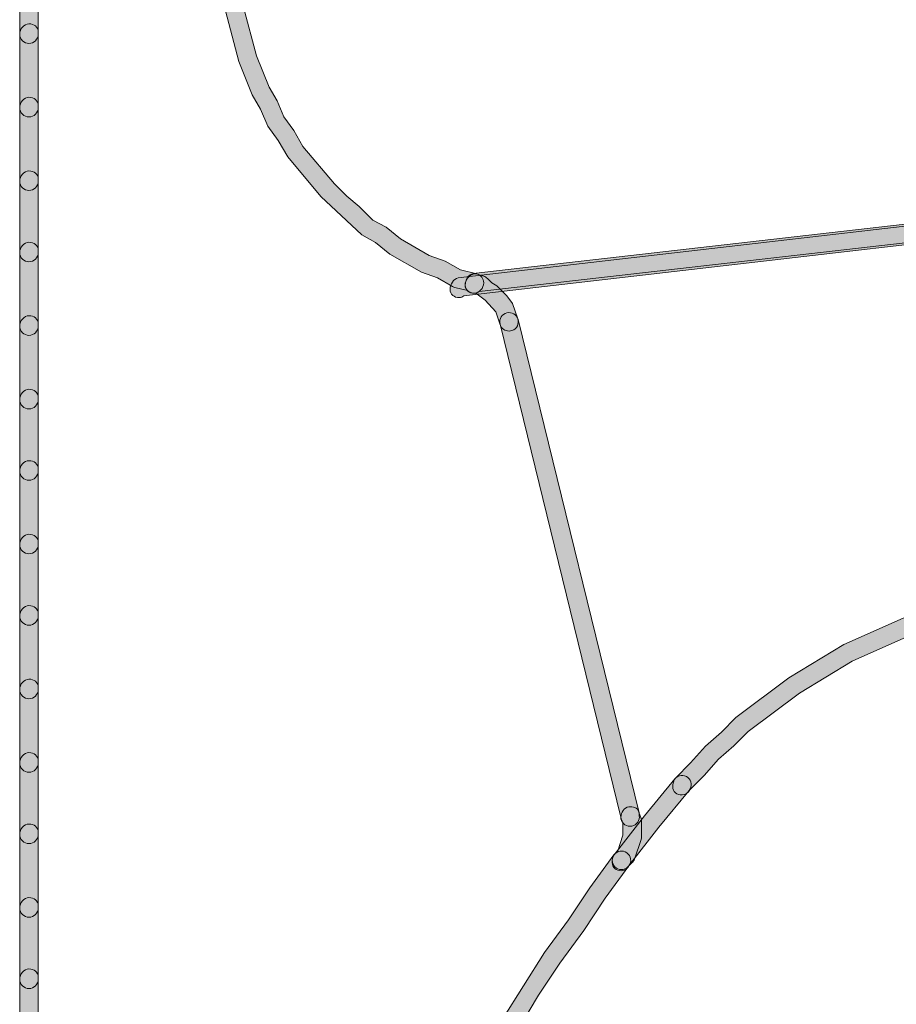
# Model space of a CAD drawing. Units: inches. Extents: x -22 to 225, y 91 to 204.
# Drawn here: x 70 to 88, y 123 to 145 of the extents above; entities that cross this region are included whole.
import ezdxf

# ---------------------------------------------------------------- set-up
doc = ezdxf.new("R2010")
doc.units = ezdxf.units.IN
doc.header["$MEASUREMENT"] = 0
doc.layers.add('Layer 1', color=7, linetype='Continuous')

msp = doc.modelspace()

# ---------------------------------------------------------------- hatches: boundary and pattern name
at = {"layer": 'Layer 1'}
h = msp.add_hatch(color=250, dxfattribs=at)
h.dxf.hatch_style = 2
edge = h.paths.add_edge_path()
edge.add_spline(control_points=[(69.879, 102.778), (69.77, 102.778), (69.681, 102.844), (69.681, 102.953), (69.681, 102.953), (69.681, 191.833), (69.681, 191.833), (69.681, 191.942), (69.77, 192.031), (69.879, 192.031), (69.989, 192.031), (70.078, 191.942), (70.078, 191.833), (70.078, 191.833), (70.078, 102.999), (70.078, 102.999), (70.078, 102.889), (69.989, 102.778), (69.879, 102.778), (69.879, 102.778), (69.879, 102.778), (69.879, 102.778)], knot_values=[0, 0, 0, 0, 1, 1, 1, 2, 2, 2, 3, 3, 3, 4, 4, 4, 5, 5, 5, 6, 6, 6, 7, 7, 7, 7], degree=3, periodic=1)
h = msp.add_hatch(color=250, dxfattribs=at)
h.dxf.hatch_style = 2
edge = h.paths.add_edge_path()
edge.add_spline(control_points=[(69.879, 102.777), (69.77, 102.777), (69.681, 102.842), (69.681, 102.952), (69.681, 102.952), (69.681, 151.512), (69.681, 151.512), (69.681, 151.622), (69.77, 151.71), (69.879, 151.71), (69.989, 151.71), (70.078, 151.622), (70.078, 151.512), (70.078, 151.512), (70.078, 102.999), (70.078, 102.999), (70.078, 102.889), (69.989, 102.777), (69.879, 102.777), (69.879, 102.777), (69.879, 102.777), (69.879, 102.777)], knot_values=[0, 0, 0, 0, 1, 1, 1, 2, 2, 2, 3, 3, 3, 4, 4, 4, 5, 5, 5, 6, 6, 6, 7, 7, 7, 7], degree=3, periodic=1)
h = msp.add_hatch(color=250, dxfattribs=at)
h.dxf.hatch_style = 2
edge = h.paths.add_edge_path()
edge.add_spline(control_points=[(79.416, 138.653), (79.357, 138.653), (79.303, 138.673), (79.267, 138.708), (79.267, 138.708), (78.998, 138.775), (78.998, 138.775), (78.98, 138.779), (78.964, 138.786), (78.948, 138.795), (78.948, 138.795), (78.623, 138.98), (78.623, 138.98), (78.623, 138.98), (78.281, 139.106), (78.281, 139.106), (78.281, 139.106), (77.604, 139.489), (77.604, 139.489), (77.604, 139.489), (77.298, 139.741), (77.298, 139.741), (77.298, 139.741), (77.003, 139.906), (77.003, 139.906), (77.003, 139.906), (76.127, 140.725), (76.127, 140.725), (76.127, 140.725), (75.421, 141.57), (75.421, 141.57), (75.421, 141.57), (75.215, 141.924), (75.215, 141.924), (75.215, 141.924), (74.995, 142.231), (74.995, 142.231), (74.995, 142.231), (74.836, 142.592), (74.836, 142.592), (74.836, 142.592), (74.661, 142.897), (74.661, 142.897), (74.661, 142.897), (74.373, 143.61), (74.373, 143.61), (74.373, 143.61), (74.088, 144.699), (74.088, 144.699), (74.088, 144.699), (73.941, 145.84), (73.941, 145.84), (73.941, 145.84), (73.939, 146.651), (73.939, 146.651), (73.939, 146.651), (73.987, 147.047), (73.987, 147.047), (74.001, 147.156), (74.102, 147.231), (74.209, 147.219), (74.317, 147.206), (74.395, 147.106), (74.381, 146.997), (74.381, 146.997), (74.335, 146.626), (74.335, 146.626), (74.335, 146.626), (74.336, 145.864), (74.336, 145.864), (74.336, 145.864), (74.475, 144.779), (74.475, 144.779), (74.475, 144.779), (74.748, 143.737), (74.748, 143.737), (74.748, 143.737), (75.019, 143.065), (75.019, 143.065), (75.019, 143.065), (75.191, 142.768), (75.191, 142.768), (75.191, 142.768), (75.339, 142.425), (75.339, 142.425), (75.339, 142.425), (75.549, 142.137), (75.549, 142.137), (75.549, 142.137), (75.745, 141.796), (75.745, 141.796), (75.745, 141.796), (76.42, 140.992), (76.42, 140.992), (76.42, 140.992), (76.686, 140.727), (76.686, 140.727), (76.686, 140.727), (76.95, 140.508), (76.95, 140.508), (76.95, 140.508), (77.242, 140.219), (77.242, 140.219), (77.242, 140.219), (77.524, 140.066), (77.524, 140.066), (77.524, 140.066), (77.83, 139.814), (77.83, 139.814), (77.83, 139.814), (78.448, 139.464), (78.448, 139.464), (78.448, 139.464), (78.791, 139.338), (78.791, 139.338), (78.791, 139.338), (79.12, 139.153), (79.12, 139.153), (79.12, 139.153), (79.464, 139.068), (79.464, 139.068), (79.552, 139.046), (79.614, 138.967), (79.614, 138.875), (79.614, 138.766), (79.526, 138.653), (79.416, 138.653), (79.416, 138.653), (79.416, 138.653), (79.416, 138.653)], knot_values=[0, 0, 0, 0, 1, 1, 1, 2, 2, 2, 3, 3, 3, 4, 4, 4, 5, 5, 5, 6, 6, 6, 7, 7, 7, 8, 8, 8, 9, 9, 9, 10, 10, 10, 11, 11, 11, 12, 12, 12, 13, 13, 13, 14, 14, 14, 15, 15, 15, 16, 16, 16, 17, 17, 17, 18, 18, 18, 19, 19, 19, 20, 20, 20, 21, 21, 21, 22, 22, 22, 23, 23, 23, 24, 24, 24, 25, 25, 25, 26, 26, 26, 27, 27, 27, 28, 28, 28, 29, 29, 29, 30, 30, 30, 31, 31, 31, 32, 32, 32, 33, 33, 33, 34, 34, 34, 35, 35, 35, 36, 36, 36, 37, 37, 37, 38, 38, 38, 39, 39, 39, 40, 40, 40, 41, 41, 41, 42, 42, 42, 43, 43, 43, 43], degree=3, periodic=1)
h = msp.add_hatch(color=250, dxfattribs=at)
h.dxf.hatch_style = 2
edge = h.paths.add_edge_path()
edge.add_spline(control_points=[(79.414, 138.653), (79.305, 138.653), (79.216, 138.719), (79.216, 138.829), (79.216, 138.929), (79.292, 139.061), (79.392, 139.072), (79.392, 139.072), (134.434, 145.368), (134.434, 145.368), (134.551, 145.38), (134.641, 145.302), (134.654, 145.193), (134.666, 145.084), (134.588, 144.986), (134.479, 144.974), (134.479, 144.974), (79.515, 138.687), (79.515, 138.687), (79.485, 138.666), (79.451, 138.653), (79.414, 138.653), (79.414, 138.653), (79.414, 138.653), (79.414, 138.653)], knot_values=[0, 0, 0, 0, 1, 1, 1, 2, 2, 2, 3, 3, 3, 4, 4, 4, 5, 5, 5, 6, 6, 6, 7, 7, 7, 8, 8, 8, 8], degree=3, periodic=1)
h = msp.add_hatch(color=250, dxfattribs=at)
h.dxf.hatch_style = 2
edge = h.paths.add_edge_path()
edge.add_spline(control_points=[(69.879, 144), (69.77, 144), (69.681, 144.089), (69.681, 144.198), (69.681, 144.308), (69.77, 144.42), (69.879, 144.42), (69.989, 144.42), (70.078, 144.354), (70.078, 144.245), (70.078, 144.245), (70.078, 144.198), (70.078, 144.198), (70.078, 144.089), (69.989, 144), (69.879, 144), (69.879, 144), (69.879, 144), (69.879, 144)], knot_values=[0, 0, 0, 0, 1, 1, 1, 2, 2, 2, 3, 3, 3, 4, 4, 4, 5, 5, 5, 6, 6, 6, 6], degree=3, periodic=1)
h = msp.add_hatch(color=250, dxfattribs=at)
h.dxf.hatch_style = 2
edge = h.paths.add_edge_path()
edge.add_spline(control_points=[(69.879, 142.426), (69.77, 142.426), (69.681, 142.514), (69.681, 142.624), (69.681, 142.734), (69.77, 142.846), (69.879, 142.846), (69.989, 142.846), (70.078, 142.78), (70.078, 142.671), (70.078, 142.671), (70.078, 142.624), (70.078, 142.624), (70.078, 142.514), (69.989, 142.426), (69.879, 142.426), (69.879, 142.426), (69.879, 142.426), (69.879, 142.426)], knot_values=[0, 0, 0, 0, 1, 1, 1, 2, 2, 2, 3, 3, 3, 4, 4, 4, 5, 5, 5, 6, 6, 6, 6], degree=3, periodic=1)
h = msp.add_hatch(color=250, dxfattribs=at)
h.dxf.hatch_style = 2
edge = h.paths.add_edge_path()
edge.add_spline(control_points=[(69.879, 140.852), (69.77, 140.852), (69.681, 140.941), (69.681, 141.051), (69.681, 141.16), (69.77, 141.272), (69.879, 141.272), (69.989, 141.272), (70.078, 141.207), (70.078, 141.097), (70.078, 141.097), (70.078, 141.051), (70.078, 141.051), (70.078, 140.941), (69.989, 140.852), (69.879, 140.852), (69.879, 140.852), (69.879, 140.852), (69.879, 140.852)], knot_values=[0, 0, 0, 0, 1, 1, 1, 2, 2, 2, 3, 3, 3, 4, 4, 4, 5, 5, 5, 6, 6, 6, 6], degree=3, periodic=1)
h = msp.add_hatch(color=250, dxfattribs=at)
h.dxf.hatch_style = 2
edge = h.paths.add_edge_path()
edge.add_spline(control_points=[(79.091, 138.56), (78.982, 138.56), (78.893, 138.626), (78.893, 138.735), (78.893, 138.836), (78.968, 138.967), (79.068, 138.979), (79.068, 138.979), (96.659, 141.016), (96.659, 141.016), (96.766, 141.025), (96.867, 140.951), (96.879, 140.842), (96.892, 140.733), (96.814, 140.635), (96.705, 140.622), (96.705, 140.622), (79.192, 138.594), (79.192, 138.594), (79.162, 138.573), (79.128, 138.56), (79.091, 138.56), (79.091, 138.56), (79.091, 138.56), (79.091, 138.56)], knot_values=[0, 0, 0, 0, 1, 1, 1, 2, 2, 2, 3, 3, 3, 4, 4, 4, 5, 5, 5, 6, 6, 6, 7, 7, 7, 8, 8, 8, 8], degree=3, periodic=1)
h = msp.add_hatch(color=250, dxfattribs=at)
h.dxf.hatch_style = 2
edge = h.paths.add_edge_path()
edge.add_spline(control_points=[(69.879, 139.325), (69.77, 139.325), (69.681, 139.413), (69.681, 139.523), (69.681, 139.633), (69.77, 139.745), (69.879, 139.745), (69.989, 139.745), (70.078, 139.678), (70.078, 139.569), (70.078, 139.569), (70.078, 139.523), (70.078, 139.523), (70.078, 139.413), (69.989, 139.325), (69.879, 139.325), (69.879, 139.325), (69.879, 139.325), (69.879, 139.325)], knot_values=[0, 0, 0, 0, 1, 1, 1, 2, 2, 2, 3, 3, 3, 4, 4, 4, 5, 5, 5, 6, 6, 6, 6], degree=3, periodic=1)
h = msp.add_hatch(color=250, dxfattribs=at)
h.dxf.hatch_style = 2
edge = h.paths.add_edge_path()
edge.add_spline(control_points=[(80.157, 137.843), (80.074, 137.843), (79.996, 137.896), (79.969, 137.979), (79.969, 137.979), (79.875, 138.256), (79.875, 138.256), (79.875, 138.256), (79.646, 138.502), (79.646, 138.502), (79.646, 138.502), (79.445, 138.656), (79.445, 138.656), (79.332, 138.637), (79.218, 138.709), (79.218, 138.828), (79.218, 138.892), (79.248, 138.976), (79.301, 139.013), (79.352, 139.05), (79.418, 139.083), (79.48, 139.063), (79.48, 139.063), (79.618, 139.016), (79.618, 139.016), (79.646, 139.007), (79.672, 138.99), (79.693, 138.969), (79.693, 138.969), (79.787, 138.878), (79.787, 138.878), (79.787, 138.878), (79.896, 138.808), (79.896, 138.808), (79.896, 138.808), (80.112, 138.598), (80.112, 138.598), (80.112, 138.598), (80.229, 138.43), (80.229, 138.43), (80.229, 138.43), (80.345, 138.104), (80.345, 138.104), (80.38, 138), (80.324, 137.888), (80.22, 137.853), (80.199, 137.846), (80.178, 137.843), (80.157, 137.843), (80.157, 137.843), (80.157, 137.843), (80.157, 137.843)], knot_values=[0, 0, 0, 0, 1, 1, 1, 2, 2, 2, 3, 3, 3, 4, 4, 4, 5, 5, 5, 6, 6, 6, 7, 7, 7, 8, 8, 8, 9, 9, 9, 10, 10, 10, 11, 11, 11, 12, 12, 12, 13, 13, 13, 14, 14, 14, 15, 15, 15, 16, 16, 16, 17, 17, 17, 17], degree=3, periodic=1)
h = msp.add_hatch(color=250, dxfattribs=at)
h.dxf.hatch_style = 2
edge = h.paths.add_edge_path()
edge.add_spline(control_points=[(82.748, 127.243), (82.638, 127.243), (82.549, 127.332), (82.549, 127.442), (82.549, 127.442), (79.964, 137.994), (79.964, 137.994), (79.938, 138.101), (80.003, 138.208), (80.11, 138.234), (80.215, 138.259), (80.323, 138.196), (80.35, 138.089), (80.35, 138.089), (82.94, 127.535), (82.94, 127.535), (82.944, 127.519), (82.946, 127.458), (82.946, 127.442), (82.946, 127.332), (82.857, 127.243), (82.748, 127.243), (82.748, 127.243), (82.748, 127.243), (82.748, 127.243)], knot_values=[0, 0, 0, 0, 1, 1, 1, 2, 2, 2, 3, 3, 3, 4, 4, 4, 5, 5, 5, 6, 6, 6, 7, 7, 7, 8, 8, 8, 8], degree=3, periodic=1)
h = msp.add_hatch(color=250, dxfattribs=at)
h.dxf.hatch_style = 2
edge = h.paths.add_edge_path()
edge.add_spline(control_points=[(69.879, 137.751), (69.77, 137.751), (69.681, 137.839), (69.681, 137.949), (69.681, 138.059), (69.77, 138.171), (69.879, 138.171), (69.989, 138.171), (70.078, 138.105), (70.078, 137.995), (70.078, 137.995), (70.078, 137.949), (70.078, 137.949), (70.078, 137.839), (69.989, 137.751), (69.879, 137.751), (69.879, 137.751), (69.879, 137.751), (69.879, 137.751)], knot_values=[0, 0, 0, 0, 1, 1, 1, 2, 2, 2, 3, 3, 3, 4, 4, 4, 5, 5, 5, 6, 6, 6, 6], degree=3, periodic=1)
h = msp.add_hatch(color=250, dxfattribs=at)
h.dxf.hatch_style = 2
edge = h.paths.add_edge_path()
edge.add_spline(control_points=[(69.879, 136.176), (69.77, 136.176), (69.681, 136.265), (69.681, 136.375), (69.681, 136.484), (69.77, 136.597), (69.879, 136.597), (69.989, 136.597), (70.078, 136.531), (70.078, 136.421), (70.078, 136.421), (70.078, 136.375), (70.078, 136.375), (70.078, 136.265), (69.989, 136.176), (69.879, 136.176), (69.879, 136.176), (69.879, 136.176), (69.879, 136.176)], knot_values=[0, 0, 0, 0, 1, 1, 1, 2, 2, 2, 3, 3, 3, 4, 4, 4, 5, 5, 5, 6, 6, 6, 6], degree=3, periodic=1)
h = msp.add_hatch(color=250, dxfattribs=at)
h.dxf.hatch_style = 2
edge = h.paths.add_edge_path()
edge.add_spline(control_points=[(69.879, 134.649), (69.77, 134.649), (69.681, 134.738), (69.681, 134.847), (69.681, 134.957), (69.77, 135.069), (69.879, 135.069), (69.989, 135.069), (70.078, 135.003), (70.078, 134.894), (70.078, 134.894), (70.078, 134.847), (70.078, 134.847), (70.078, 134.738), (69.989, 134.649), (69.879, 134.649), (69.879, 134.649), (69.879, 134.649), (69.879, 134.649)], knot_values=[0, 0, 0, 0, 1, 1, 1, 2, 2, 2, 3, 3, 3, 4, 4, 4, 5, 5, 5, 6, 6, 6, 6], degree=3, periodic=1)
h = msp.add_hatch(color=250, dxfattribs=at)
h.dxf.hatch_style = 2
edge = h.paths.add_edge_path()
edge.add_spline(control_points=[(69.879, 133.075), (69.77, 133.075), (69.681, 133.164), (69.681, 133.273), (69.681, 133.383), (69.77, 133.495), (69.879, 133.495), (69.989, 133.495), (70.078, 133.429), (70.078, 133.32), (70.078, 133.32), (70.078, 133.273), (70.078, 133.273), (70.078, 133.164), (69.989, 133.075), (69.879, 133.075), (69.879, 133.075), (69.879, 133.075), (69.879, 133.075)], knot_values=[0, 0, 0, 0, 1, 1, 1, 2, 2, 2, 3, 3, 3, 4, 4, 4, 5, 5, 5, 6, 6, 6, 6], degree=3, periodic=1)
h = msp.add_hatch(color=250, dxfattribs=at)
h.dxf.hatch_style = 2
edge = h.paths.add_edge_path()
edge.add_spline(control_points=[(83.86, 127.914), (83.75, 127.914), (83.661, 127.98), (83.661, 128.089), (83.661, 128.142), (83.682, 128.238), (83.72, 128.275), (83.72, 128.275), (84.043, 128.599), (84.043, 128.599), (84.043, 128.599), (84.36, 128.96), (84.36, 128.96), (84.36, 128.96), (84.702, 129.257), (84.702, 129.257), (84.702, 129.257), (85.015, 129.572), (85.015, 129.572), (85.015, 129.572), (86.148, 130.423), (86.148, 130.423), (86.148, 130.423), (87.326, 131.133), (87.326, 131.133), (87.326, 131.133), (88.592, 131.696), (88.592, 131.696), (88.592, 131.696), (89.497, 131.982), (89.497, 131.982), (89.497, 131.982), (90.807, 132.264), (90.807, 132.264), (90.807, 132.264), (92.218, 132.407), (92.218, 132.407), (92.218, 132.407), (92.702, 132.408), (92.702, 132.408), (92.811, 132.408), (92.9, 132.319), (92.9, 132.209), (92.9, 132.1), (92.811, 132.011), (92.702, 132.011), (92.702, 132.011), (92.238, 132.011), (92.238, 132.011), (92.238, 132.011), (90.869, 131.872), (90.869, 131.872), (90.869, 131.872), (89.597, 131.598), (89.597, 131.598), (89.597, 131.598), (88.736, 131.326), (88.736, 131.326), (88.736, 131.326), (87.503, 130.778), (87.503, 130.778), (87.503, 130.778), (86.373, 130.096), (86.373, 130.096), (86.373, 130.096), (85.274, 129.272), (85.274, 129.272), (85.274, 129.272), (84.972, 128.967), (84.972, 128.967), (84.972, 128.967), (84.638, 128.679), (84.638, 128.679), (84.638, 128.679), (84.332, 128.328), (84.332, 128.328), (84.332, 128.328), (84.028, 128.023), (84.028, 128.023), (83.993, 127.961), (83.931, 127.914), (83.86, 127.914), (83.86, 127.914), (83.86, 127.914), (83.86, 127.914)], knot_values=[0, 0, 0, 0, 1, 1, 1, 2, 2, 2, 3, 3, 3, 4, 4, 4, 5, 5, 5, 6, 6, 6, 7, 7, 7, 8, 8, 8, 9, 9, 9, 10, 10, 10, 11, 11, 11, 12, 12, 12, 13, 13, 13, 14, 14, 14, 15, 15, 15, 16, 16, 16, 17, 17, 17, 18, 18, 18, 19, 19, 19, 20, 20, 20, 21, 21, 21, 22, 22, 22, 23, 23, 23, 24, 24, 24, 25, 25, 25, 26, 26, 26, 27, 27, 27, 28, 28, 28, 28], degree=3, periodic=1)
h = msp.add_hatch(color=250, dxfattribs=at)
h.dxf.hatch_style = 2
edge = h.paths.add_edge_path()
edge.add_spline(control_points=[(69.879, 131.547), (69.77, 131.547), (69.681, 131.636), (69.681, 131.746), (69.681, 131.855), (69.77, 131.967), (69.879, 131.967), (69.989, 131.967), (70.078, 131.901), (70.078, 131.792), (70.078, 131.792), (70.078, 131.746), (70.078, 131.746), (70.078, 131.636), (69.989, 131.547), (69.879, 131.547), (69.879, 131.547), (69.879, 131.547), (69.879, 131.547)], knot_values=[0, 0, 0, 0, 1, 1, 1, 2, 2, 2, 3, 3, 3, 4, 4, 4, 5, 5, 5, 6, 6, 6, 6], degree=3, periodic=1)
h = msp.add_hatch(color=250, dxfattribs=at)
h.dxf.hatch_style = 2
edge = h.paths.add_edge_path()
edge.add_spline(control_points=[(69.879, 129.974), (69.77, 129.974), (69.681, 130.063), (69.681, 130.172), (69.681, 130.282), (69.77, 130.394), (69.879, 130.394), (69.989, 130.394), (70.078, 130.328), (70.078, 130.218), (70.078, 130.218), (70.078, 130.172), (70.078, 130.172), (70.078, 130.063), (69.989, 129.974), (69.879, 129.974), (69.879, 129.974), (69.879, 129.974), (69.879, 129.974)], knot_values=[0, 0, 0, 0, 1, 1, 1, 2, 2, 2, 3, 3, 3, 4, 4, 4, 5, 5, 5, 6, 6, 6, 6], degree=3, periodic=1)
h = msp.add_hatch(color=250, dxfattribs=at)
h.dxf.hatch_style = 2
edge = h.paths.add_edge_path()
edge.add_spline(control_points=[(69.879, 128.399), (69.77, 128.399), (69.681, 128.488), (69.681, 128.598), (69.681, 128.707), (69.77, 128.82), (69.879, 128.82), (69.989, 128.82), (70.078, 128.754), (70.078, 128.644), (70.078, 128.644), (70.078, 128.598), (70.078, 128.598), (70.078, 128.488), (69.989, 128.399), (69.879, 128.399), (69.879, 128.399), (69.879, 128.399), (69.879, 128.399)], knot_values=[0, 0, 0, 0, 1, 1, 1, 2, 2, 2, 3, 3, 3, 4, 4, 4, 5, 5, 5, 6, 6, 6, 6], degree=3, periodic=1)
h = msp.add_hatch(color=250, dxfattribs=at)
h.dxf.hatch_style = 2
edge = h.paths.add_edge_path()
edge.add_spline(control_points=[(82.563, 126.293), (82.453, 126.293), (82.364, 126.359), (82.364, 126.469), (82.364, 126.513), (82.379, 126.601), (82.406, 126.636), (82.406, 126.636), (83.055, 127.471), (83.055, 127.471), (83.055, 127.471), (83.707, 128.262), (83.707, 128.262), (83.777, 128.346), (83.901, 128.358), (83.986, 128.289), (84.071, 128.219), (84.083, 128.094), (84.013, 128.009), (84.013, 128.009), (83.364, 127.223), (83.364, 127.223), (83.364, 127.223), (82.739, 126.417), (82.739, 126.417), (82.705, 126.348), (82.639, 126.293), (82.563, 126.293), (82.563, 126.293), (82.563, 126.293), (82.563, 126.293)], knot_values=[0, 0, 0, 0, 1, 1, 1, 2, 2, 2, 3, 3, 3, 4, 4, 4, 5, 5, 5, 6, 6, 6, 7, 7, 7, 8, 8, 8, 9, 9, 9, 10, 10, 10, 10], degree=3, periodic=1)
h = msp.add_hatch(color=250, dxfattribs=at)
h.dxf.hatch_style = 2
edge = h.paths.add_edge_path()
edge.add_spline(control_points=[(82.563, 126.316), (82.512, 126.316), (82.461, 126.335), (82.423, 126.374), (82.345, 126.452), (82.345, 126.578), (82.423, 126.655), (82.423, 126.655), (82.483, 126.715), (82.483, 126.715), (82.483, 126.715), (82.596, 127.056), (82.596, 127.056), (82.596, 127.056), (82.593, 127.328), (82.593, 127.328), (82.566, 127.357), (82.551, 127.395), (82.551, 127.441), (82.551, 127.539), (82.622, 127.645), (82.718, 127.66), (82.813, 127.675), (82.907, 127.642), (82.938, 127.549), (82.938, 127.549), (82.983, 127.411), (82.983, 127.411), (82.99, 127.39), (82.993, 127.37), (82.993, 127.349), (82.993, 127.349), (82.993, 127.025), (82.993, 127.025), (82.993, 127.004), (82.99, 126.983), (82.983, 126.963), (82.983, 126.963), (82.844, 126.543), (82.844, 126.543), (82.834, 126.514), (82.818, 126.489), (82.796, 126.467), (82.796, 126.467), (82.703, 126.374), (82.703, 126.374), (82.664, 126.335), (82.614, 126.316), (82.563, 126.316), (82.563, 126.316), (82.563, 126.316), (82.563, 126.316)], knot_values=[0, 0, 0, 0, 1, 1, 1, 2, 2, 2, 3, 3, 3, 4, 4, 4, 5, 5, 5, 6, 6, 6, 7, 7, 7, 8, 8, 8, 9, 9, 9, 10, 10, 10, 11, 11, 11, 12, 12, 12, 13, 13, 13, 14, 14, 14, 15, 15, 15, 16, 16, 16, 17, 17, 17, 17], degree=3, periodic=1)
h = msp.add_hatch(color=250, dxfattribs=at)
h.dxf.hatch_style = 2
edge = h.paths.add_edge_path()
edge.add_spline(control_points=[(69.879, 126.872), (69.77, 126.872), (69.681, 126.961), (69.681, 127.07), (69.681, 127.18), (69.77, 127.292), (69.879, 127.292), (69.989, 127.292), (70.078, 127.226), (70.078, 127.117), (70.078, 127.117), (70.078, 127.07), (70.078, 127.07), (70.078, 126.961), (69.989, 126.872), (69.879, 126.872), (69.879, 126.872), (69.879, 126.872), (69.879, 126.872)], knot_values=[0, 0, 0, 0, 1, 1, 1, 2, 2, 2, 3, 3, 3, 4, 4, 4, 5, 5, 5, 6, 6, 6, 6], degree=3, periodic=1)
h = msp.add_hatch(color=250, dxfattribs=at)
h.dxf.hatch_style = 2
edge = h.paths.add_edge_path()
edge.add_spline(control_points=[(74.416, 102.778), (74.306, 102.778), (74.217, 102.844), (74.217, 102.953), (74.217, 102.953), (74.217, 103.832), (74.217, 103.832), (74.217, 103.832), (74.31, 105.51), (74.31, 105.51), (74.31, 105.51), (74.497, 107.232), (74.497, 107.232), (74.497, 107.232), (74.638, 108.077), (74.638, 108.077), (74.638, 108.077), (74.728, 108.9), (74.728, 108.9), (74.728, 108.9), (74.868, 109.744), (74.868, 109.744), (74.868, 109.744), (75.426, 112.208), (75.426, 112.208), (75.426, 112.208), (76.122, 114.67), (76.122, 114.67), (76.122, 114.67), (76.682, 116.258), (76.682, 116.258), (76.682, 116.258), (77.658, 118.628), (77.658, 118.628), (77.658, 118.628), (78.034, 119.382), (78.034, 119.382), (78.034, 119.382), (78.354, 120.156), (78.354, 120.156), (78.354, 120.156), (78.781, 120.918), (78.781, 120.918), (78.781, 120.918), (79.145, 121.65), (79.145, 121.65), (79.145, 121.65), (79.567, 122.4), (79.567, 122.4), (79.567, 122.4), (80.917, 124.542), (80.917, 124.542), (80.917, 124.542), (81.431, 125.244), (81.431, 125.244), (81.431, 125.244), (81.889, 125.93), (81.889, 125.93), (81.889, 125.93), (82.403, 126.632), (82.403, 126.632), (82.467, 126.721), (82.591, 126.74), (82.68, 126.675), (82.768, 126.61), (82.788, 126.485), (82.723, 126.397), (82.723, 126.397), (82.215, 125.703), (82.215, 125.703), (82.215, 125.703), (81.756, 125.017), (81.756, 125.017), (81.756, 125.017), (81.242, 124.315), (81.242, 124.315), (81.242, 124.315), (80.784, 123.627), (80.784, 123.627), (80.784, 123.627), (79.496, 121.464), (79.496, 121.464), (79.496, 121.464), (79.131, 120.732), (79.131, 120.732), (79.131, 120.732), (78.71, 119.983), (78.71, 119.983), (78.71, 119.983), (78.394, 119.217), (78.394, 119.217), (78.394, 119.217), (78.019, 118.465), (78.019, 118.465), (78.019, 118.465), (77.052, 116.116), (77.052, 116.116), (77.052, 116.116), (76.5, 114.552), (76.5, 114.552), (76.5, 114.552), (75.811, 112.112), (75.811, 112.112), (75.811, 112.112), (75.257, 109.667), (75.257, 109.667), (75.257, 109.667), (75.121, 108.845), (75.121, 108.845), (75.121, 108.845), (75.03, 108.022), (75.03, 108.022), (75.03, 108.022), (74.891, 107.179), (74.891, 107.179), (74.891, 107.179), (74.705, 105.476), (74.705, 105.476), (74.705, 105.476), (74.614, 103.821), (74.614, 103.821), (74.614, 103.821), (74.614, 102.999), (74.614, 102.999), (74.614, 102.89), (74.525, 102.778), (74.416, 102.778), (74.416, 102.778), (74.416, 102.778), (74.416, 102.778)], knot_values=[0, 0, 0, 0, 1, 1, 1, 2, 2, 2, 3, 3, 3, 4, 4, 4, 5, 5, 5, 6, 6, 6, 7, 7, 7, 8, 8, 8, 9, 9, 9, 10, 10, 10, 11, 11, 11, 12, 12, 12, 13, 13, 13, 14, 14, 14, 15, 15, 15, 16, 16, 16, 17, 17, 17, 18, 18, 18, 19, 19, 19, 20, 20, 20, 21, 21, 21, 22, 22, 22, 23, 23, 23, 24, 24, 24, 25, 25, 25, 26, 26, 26, 27, 27, 27, 28, 28, 28, 29, 29, 29, 30, 30, 30, 31, 31, 31, 32, 32, 32, 33, 33, 33, 34, 34, 34, 35, 35, 35, 36, 36, 36, 37, 37, 37, 38, 38, 38, 39, 39, 39, 40, 40, 40, 41, 41, 41, 42, 42, 42, 43, 43, 43, 43], degree=3, periodic=1)
h = msp.add_hatch(color=250, dxfattribs=at)
h.dxf.hatch_style = 2
edge = h.paths.add_edge_path()
edge.add_spline(control_points=[(69.879, 125.298), (69.77, 125.298), (69.681, 125.387), (69.681, 125.497), (69.681, 125.606), (69.77, 125.718), (69.879, 125.718), (69.989, 125.718), (70.078, 125.652), (70.078, 125.542), (70.078, 125.542), (70.078, 125.497), (70.078, 125.497), (70.078, 125.387), (69.989, 125.298), (69.879, 125.298), (69.879, 125.298), (69.879, 125.298), (69.879, 125.298)], knot_values=[0, 0, 0, 0, 1, 1, 1, 2, 2, 2, 3, 3, 3, 4, 4, 4, 5, 5, 5, 6, 6, 6, 6], degree=3, periodic=1)
h = msp.add_hatch(color=250, dxfattribs=at)
h.dxf.hatch_style = 2
edge = h.paths.add_edge_path()
edge.add_spline(control_points=[(69.879, 123.771), (69.77, 123.771), (69.681, 123.86), (69.681, 123.969), (69.681, 124.079), (69.77, 124.191), (69.879, 124.191), (69.989, 124.191), (70.078, 124.125), (70.078, 124.015), (70.078, 124.015), (70.078, 123.969), (70.078, 123.969), (70.078, 123.86), (69.989, 123.771), (69.879, 123.771), (69.879, 123.771), (69.879, 123.771), (69.879, 123.771)], knot_values=[0, 0, 0, 0, 1, 1, 1, 2, 2, 2, 3, 3, 3, 4, 4, 4, 5, 5, 5, 6, 6, 6, 6], degree=3, periodic=1)

# ---------------------------------------------------------------- linework, layer by layer
at = {"layer": 'Layer 1', "lineweight": 0}
for points, knots in [([(69.879, 102.778), (69.77, 102.778), (69.681, 102.844), (69.681, 102.953), (69.681, 102.953), (69.681, 191.833), (69.681, 191.833), (69.681, 191.942), (69.77, 192.031), (69.879, 192.031), (69.989, 192.031), (70.078, 191.942), (70.078, 191.833), (70.078, 191.833), (70.078, 102.999), (70.078, 102.999), (70.078, 102.889), (69.989, 102.778), (69.879, 102.778), (69.879, 102.778), (69.879, 102.778), (69.879, 102.778)], [0, 0, 0, 0, 1, 1, 1, 2, 2, 2, 3, 3, 3, 4, 4, 4, 5, 5, 5, 6, 6, 6, 7, 7, 7, 7]), ([(69.879, 102.777), (69.77, 102.777), (69.681, 102.842), (69.681, 102.952), (69.681, 102.952), (69.681, 151.512), (69.681, 151.512), (69.681, 151.622), (69.77, 151.71), (69.879, 151.71), (69.989, 151.71), (70.078, 151.622), (70.078, 151.512), (70.078, 151.512), (70.078, 102.999), (70.078, 102.999), (70.078, 102.889), (69.989, 102.777), (69.879, 102.777), (69.879, 102.777), (69.879, 102.777), (69.879, 102.777)], [0, 0, 0, 0, 1, 1, 1, 2, 2, 2, 3, 3, 3, 4, 4, 4, 5, 5, 5, 6, 6, 6, 7, 7, 7, 7]), ([(79.416, 138.653), (79.357, 138.653), (79.303, 138.673), (79.267, 138.708), (79.267, 138.708), (78.998, 138.775), (78.998, 138.775), (78.98, 138.779), (78.964, 138.786), (78.948, 138.795), (78.948, 138.795), (78.623, 138.98), (78.623, 138.98), (78.623, 138.98), (78.281, 139.106), (78.281, 139.106), (78.281, 139.106), (77.604, 139.489), (77.604, 139.489), (77.604, 139.489), (77.298, 139.741), (77.298, 139.741), (77.298, 139.741), (77.003, 139.906), (77.003, 139.906), (77.003, 139.906), (76.127, 140.725), (76.127, 140.725), (76.127, 140.725), (75.421, 141.57), (75.421, 141.57), (75.421, 141.57), (75.215, 141.924), (75.215, 141.924), (75.215, 141.924), (74.995, 142.231), (74.995, 142.231), (74.995, 142.231), (74.836, 142.592), (74.836, 142.592), (74.836, 142.592), (74.661, 142.897), (74.661, 142.897), (74.661, 142.897), (74.373, 143.61), (74.373, 143.61), (74.373, 143.61), (74.088, 144.699), (74.088, 144.699), (74.088, 144.699), (73.941, 145.84), (73.941, 145.84), (73.941, 145.84), (73.939, 146.651), (73.939, 146.651), (73.939, 146.651), (73.987, 147.047), (73.987, 147.047), (74.001, 147.156), (74.102, 147.231), (74.209, 147.219), (74.317, 147.206), (74.395, 147.106), (74.381, 146.997), (74.381, 146.997), (74.335, 146.626), (74.335, 146.626), (74.335, 146.626), (74.336, 145.864), (74.336, 145.864), (74.336, 145.864), (74.475, 144.779), (74.475, 144.779), (74.475, 144.779), (74.748, 143.737), (74.748, 143.737), (74.748, 143.737), (75.019, 143.065), (75.019, 143.065), (75.019, 143.065), (75.191, 142.768), (75.191, 142.768), (75.191, 142.768), (75.339, 142.425), (75.339, 142.425), (75.339, 142.425), (75.549, 142.137), (75.549, 142.137), (75.549, 142.137), (75.745, 141.796), (75.745, 141.796), (75.745, 141.796), (76.42, 140.992), (76.42, 140.992), (76.42, 140.992), (76.686, 140.727), (76.686, 140.727), (76.686, 140.727), (76.95, 140.508), (76.95, 140.508), (76.95, 140.508), (77.242, 140.219), (77.242, 140.219), (77.242, 140.219), (77.524, 140.066), (77.524, 140.066), (77.524, 140.066), (77.83, 139.814), (77.83, 139.814), (77.83, 139.814), (78.448, 139.464), (78.448, 139.464), (78.448, 139.464), (78.791, 139.338), (78.791, 139.338), (78.791, 139.338), (79.12, 139.153), (79.12, 139.153), (79.12, 139.153), (79.464, 139.068), (79.464, 139.068), (79.552, 139.046), (79.614, 138.967), (79.614, 138.875), (79.614, 138.766), (79.526, 138.653), (79.416, 138.653), (79.416, 138.653), (79.416, 138.653), (79.416, 138.653)], [0, 0, 0, 0, 1, 1, 1, 2, 2, 2, 3, 3, 3, 4, 4, 4, 5, 5, 5, 6, 6, 6, 7, 7, 7, 8, 8, 8, 9, 9, 9, 10, 10, 10, 11, 11, 11, 12, 12, 12, 13, 13, 13, 14, 14, 14, 15, 15, 15, 16, 16, 16, 17, 17, 17, 18, 18, 18, 19, 19, 19, 20, 20, 20, 21, 21, 21, 22, 22, 22, 23, 23, 23, 24, 24, 24, 25, 25, 25, 26, 26, 26, 27, 27, 27, 28, 28, 28, 29, 29, 29, 30, 30, 30, 31, 31, 31, 32, 32, 32, 33, 33, 33, 34, 34, 34, 35, 35, 35, 36, 36, 36, 37, 37, 37, 38, 38, 38, 39, 39, 39, 40, 40, 40, 41, 41, 41, 42, 42, 42, 43, 43, 43, 43]), ([(79.414, 138.653), (79.305, 138.653), (79.216, 138.719), (79.216, 138.829), (79.216, 138.929), (79.292, 139.061), (79.392, 139.072), (79.392, 139.072), (134.434, 145.368), (134.434, 145.368), (134.551, 145.38), (134.641, 145.302), (134.654, 145.193), (134.666, 145.084), (134.588, 144.986), (134.479, 144.974), (134.479, 144.974), (79.515, 138.687), (79.515, 138.687), (79.485, 138.666), (79.451, 138.653), (79.414, 138.653), (79.414, 138.653), (79.414, 138.653), (79.414, 138.653)], [0, 0, 0, 0, 1, 1, 1, 2, 2, 2, 3, 3, 3, 4, 4, 4, 5, 5, 5, 6, 6, 6, 7, 7, 7, 8, 8, 8, 8]), ([(69.879, 144), (69.77, 144), (69.681, 144.089), (69.681, 144.198), (69.681, 144.308), (69.77, 144.42), (69.879, 144.42), (69.989, 144.42), (70.078, 144.354), (70.078, 144.245), (70.078, 144.245), (70.078, 144.198), (70.078, 144.198), (70.078, 144.089), (69.989, 144), (69.879, 144), (69.879, 144), (69.879, 144), (69.879, 144)], [0, 0, 0, 0, 1, 1, 1, 2, 2, 2, 3, 3, 3, 4, 4, 4, 5, 5, 5, 6, 6, 6, 6]), ([(69.879, 142.426), (69.77, 142.426), (69.681, 142.514), (69.681, 142.624), (69.681, 142.734), (69.77, 142.846), (69.879, 142.846), (69.989, 142.846), (70.078, 142.78), (70.078, 142.671), (70.078, 142.671), (70.078, 142.624), (70.078, 142.624), (70.078, 142.514), (69.989, 142.426), (69.879, 142.426), (69.879, 142.426), (69.879, 142.426), (69.879, 142.426)], [0, 0, 0, 0, 1, 1, 1, 2, 2, 2, 3, 3, 3, 4, 4, 4, 5, 5, 5, 6, 6, 6, 6]), ([(69.879, 140.852), (69.77, 140.852), (69.681, 140.941), (69.681, 141.051), (69.681, 141.16), (69.77, 141.272), (69.879, 141.272), (69.989, 141.272), (70.078, 141.207), (70.078, 141.097), (70.078, 141.097), (70.078, 141.051), (70.078, 141.051), (70.078, 140.941), (69.989, 140.852), (69.879, 140.852), (69.879, 140.852), (69.879, 140.852), (69.879, 140.852)], [0, 0, 0, 0, 1, 1, 1, 2, 2, 2, 3, 3, 3, 4, 4, 4, 5, 5, 5, 6, 6, 6, 6]), ([(79.091, 138.56), (78.982, 138.56), (78.893, 138.626), (78.893, 138.735), (78.893, 138.836), (78.968, 138.967), (79.068, 138.979), (79.068, 138.979), (96.659, 141.016), (96.659, 141.016), (96.766, 141.025), (96.867, 140.951), (96.879, 140.842), (96.892, 140.733), (96.814, 140.635), (96.705, 140.622), (96.705, 140.622), (79.192, 138.594), (79.192, 138.594), (79.162, 138.573), (79.128, 138.56), (79.091, 138.56), (79.091, 138.56), (79.091, 138.56), (79.091, 138.56)], [0, 0, 0, 0, 1, 1, 1, 2, 2, 2, 3, 3, 3, 4, 4, 4, 5, 5, 5, 6, 6, 6, 7, 7, 7, 8, 8, 8, 8]), ([(69.879, 139.325), (69.77, 139.325), (69.681, 139.413), (69.681, 139.523), (69.681, 139.633), (69.77, 139.745), (69.879, 139.745), (69.989, 139.745), (70.078, 139.678), (70.078, 139.569), (70.078, 139.569), (70.078, 139.523), (70.078, 139.523), (70.078, 139.413), (69.989, 139.325), (69.879, 139.325), (69.879, 139.325), (69.879, 139.325), (69.879, 139.325)], [0, 0, 0, 0, 1, 1, 1, 2, 2, 2, 3, 3, 3, 4, 4, 4, 5, 5, 5, 6, 6, 6, 6]), ([(80.157, 137.843), (80.074, 137.843), (79.996, 137.896), (79.969, 137.979), (79.969, 137.979), (79.875, 138.256), (79.875, 138.256), (79.875, 138.256), (79.646, 138.502), (79.646, 138.502), (79.646, 138.502), (79.445, 138.656), (79.445, 138.656), (79.332, 138.637), (79.218, 138.709), (79.218, 138.828), (79.218, 138.892), (79.248, 138.976), (79.301, 139.013), (79.352, 139.05), (79.418, 139.083), (79.48, 139.063), (79.48, 139.063), (79.618, 139.016), (79.618, 139.016), (79.646, 139.007), (79.672, 138.99), (79.693, 138.969), (79.693, 138.969), (79.787, 138.878), (79.787, 138.878), (79.787, 138.878), (79.896, 138.808), (79.896, 138.808), (79.896, 138.808), (80.112, 138.598), (80.112, 138.598), (80.112, 138.598), (80.229, 138.43), (80.229, 138.43), (80.229, 138.43), (80.345, 138.104), (80.345, 138.104), (80.38, 138), (80.324, 137.888), (80.22, 137.853), (80.199, 137.846), (80.178, 137.843), (80.157, 137.843), (80.157, 137.843), (80.157, 137.843), (80.157, 137.843)], [0, 0, 0, 0, 1, 1, 1, 2, 2, 2, 3, 3, 3, 4, 4, 4, 5, 5, 5, 6, 6, 6, 7, 7, 7, 8, 8, 8, 9, 9, 9, 10, 10, 10, 11, 11, 11, 12, 12, 12, 13, 13, 13, 14, 14, 14, 15, 15, 15, 16, 16, 16, 17, 17, 17, 17]), ([(82.748, 127.243), (82.638, 127.243), (82.549, 127.332), (82.549, 127.442), (82.549, 127.442), (79.964, 137.994), (79.964, 137.994), (79.938, 138.101), (80.003, 138.208), (80.11, 138.234), (80.215, 138.259), (80.323, 138.196), (80.35, 138.089), (80.35, 138.089), (82.94, 127.535), (82.94, 127.535), (82.944, 127.519), (82.946, 127.458), (82.946, 127.442), (82.946, 127.332), (82.857, 127.243), (82.748, 127.243), (82.748, 127.243), (82.748, 127.243), (82.748, 127.243)], [0, 0, 0, 0, 1, 1, 1, 2, 2, 2, 3, 3, 3, 4, 4, 4, 5, 5, 5, 6, 6, 6, 7, 7, 7, 8, 8, 8, 8]), ([(69.879, 137.751), (69.77, 137.751), (69.681, 137.839), (69.681, 137.949), (69.681, 138.059), (69.77, 138.171), (69.879, 138.171), (69.989, 138.171), (70.078, 138.105), (70.078, 137.995), (70.078, 137.995), (70.078, 137.949), (70.078, 137.949), (70.078, 137.839), (69.989, 137.751), (69.879, 137.751), (69.879, 137.751), (69.879, 137.751), (69.879, 137.751)], [0, 0, 0, 0, 1, 1, 1, 2, 2, 2, 3, 3, 3, 4, 4, 4, 5, 5, 5, 6, 6, 6, 6]), ([(69.879, 136.176), (69.77, 136.176), (69.681, 136.265), (69.681, 136.375), (69.681, 136.484), (69.77, 136.597), (69.879, 136.597), (69.989, 136.597), (70.078, 136.531), (70.078, 136.421), (70.078, 136.421), (70.078, 136.375), (70.078, 136.375), (70.078, 136.265), (69.989, 136.176), (69.879, 136.176), (69.879, 136.176), (69.879, 136.176), (69.879, 136.176)], [0, 0, 0, 0, 1, 1, 1, 2, 2, 2, 3, 3, 3, 4, 4, 4, 5, 5, 5, 6, 6, 6, 6]), ([(69.879, 134.649), (69.77, 134.649), (69.681, 134.738), (69.681, 134.847), (69.681, 134.957), (69.77, 135.069), (69.879, 135.069), (69.989, 135.069), (70.078, 135.003), (70.078, 134.894), (70.078, 134.894), (70.078, 134.847), (70.078, 134.847), (70.078, 134.738), (69.989, 134.649), (69.879, 134.649), (69.879, 134.649), (69.879, 134.649), (69.879, 134.649)], [0, 0, 0, 0, 1, 1, 1, 2, 2, 2, 3, 3, 3, 4, 4, 4, 5, 5, 5, 6, 6, 6, 6]), ([(69.879, 133.075), (69.77, 133.075), (69.681, 133.164), (69.681, 133.273), (69.681, 133.383), (69.77, 133.495), (69.879, 133.495), (69.989, 133.495), (70.078, 133.429), (70.078, 133.32), (70.078, 133.32), (70.078, 133.273), (70.078, 133.273), (70.078, 133.164), (69.989, 133.075), (69.879, 133.075), (69.879, 133.075), (69.879, 133.075), (69.879, 133.075)], [0, 0, 0, 0, 1, 1, 1, 2, 2, 2, 3, 3, 3, 4, 4, 4, 5, 5, 5, 6, 6, 6, 6]), ([(83.86, 127.914), (83.75, 127.914), (83.661, 127.98), (83.661, 128.089), (83.661, 128.142), (83.682, 128.238), (83.72, 128.275), (83.72, 128.275), (84.043, 128.599), (84.043, 128.599), (84.043, 128.599), (84.36, 128.96), (84.36, 128.96), (84.36, 128.96), (84.702, 129.257), (84.702, 129.257), (84.702, 129.257), (85.015, 129.572), (85.015, 129.572), (85.015, 129.572), (86.148, 130.423), (86.148, 130.423), (86.148, 130.423), (87.326, 131.133), (87.326, 131.133), (87.326, 131.133), (88.592, 131.696), (88.592, 131.696), (88.592, 131.696), (89.497, 131.982), (89.497, 131.982), (89.497, 131.982), (90.807, 132.264), (90.807, 132.264), (90.807, 132.264), (92.218, 132.407), (92.218, 132.407), (92.218, 132.407), (92.702, 132.408), (92.702, 132.408), (92.811, 132.408), (92.9, 132.319), (92.9, 132.209), (92.9, 132.1), (92.811, 132.011), (92.702, 132.011), (92.702, 132.011), (92.238, 132.011), (92.238, 132.011), (92.238, 132.011), (90.869, 131.872), (90.869, 131.872), (90.869, 131.872), (89.597, 131.598), (89.597, 131.598), (89.597, 131.598), (88.736, 131.326), (88.736, 131.326), (88.736, 131.326), (87.503, 130.778), (87.503, 130.778), (87.503, 130.778), (86.373, 130.096), (86.373, 130.096), (86.373, 130.096), (85.274, 129.272), (85.274, 129.272), (85.274, 129.272), (84.972, 128.967), (84.972, 128.967), (84.972, 128.967), (84.638, 128.679), (84.638, 128.679), (84.638, 128.679), (84.332, 128.328), (84.332, 128.328), (84.332, 128.328), (84.028, 128.023), (84.028, 128.023), (83.993, 127.961), (83.931, 127.914), (83.86, 127.914), (83.86, 127.914), (83.86, 127.914), (83.86, 127.914)], [0, 0, 0, 0, 1, 1, 1, 2, 2, 2, 3, 3, 3, 4, 4, 4, 5, 5, 5, 6, 6, 6, 7, 7, 7, 8, 8, 8, 9, 9, 9, 10, 10, 10, 11, 11, 11, 12, 12, 12, 13, 13, 13, 14, 14, 14, 15, 15, 15, 16, 16, 16, 17, 17, 17, 18, 18, 18, 19, 19, 19, 20, 20, 20, 21, 21, 21, 22, 22, 22, 23, 23, 23, 24, 24, 24, 25, 25, 25, 26, 26, 26, 27, 27, 27, 28, 28, 28, 28]), ([(69.879, 131.547), (69.77, 131.547), (69.681, 131.636), (69.681, 131.746), (69.681, 131.855), (69.77, 131.967), (69.879, 131.967), (69.989, 131.967), (70.078, 131.901), (70.078, 131.792), (70.078, 131.792), (70.078, 131.746), (70.078, 131.746), (70.078, 131.636), (69.989, 131.547), (69.879, 131.547), (69.879, 131.547), (69.879, 131.547), (69.879, 131.547)], [0, 0, 0, 0, 1, 1, 1, 2, 2, 2, 3, 3, 3, 4, 4, 4, 5, 5, 5, 6, 6, 6, 6]), ([(69.879, 129.974), (69.77, 129.974), (69.681, 130.063), (69.681, 130.172), (69.681, 130.282), (69.77, 130.394), (69.879, 130.394), (69.989, 130.394), (70.078, 130.328), (70.078, 130.218), (70.078, 130.218), (70.078, 130.172), (70.078, 130.172), (70.078, 130.063), (69.989, 129.974), (69.879, 129.974), (69.879, 129.974), (69.879, 129.974), (69.879, 129.974)], [0, 0, 0, 0, 1, 1, 1, 2, 2, 2, 3, 3, 3, 4, 4, 4, 5, 5, 5, 6, 6, 6, 6]), ([(69.879, 128.399), (69.77, 128.399), (69.681, 128.488), (69.681, 128.598), (69.681, 128.707), (69.77, 128.82), (69.879, 128.82), (69.989, 128.82), (70.078, 128.754), (70.078, 128.644), (70.078, 128.644), (70.078, 128.598), (70.078, 128.598), (70.078, 128.488), (69.989, 128.399), (69.879, 128.399), (69.879, 128.399), (69.879, 128.399), (69.879, 128.399)], [0, 0, 0, 0, 1, 1, 1, 2, 2, 2, 3, 3, 3, 4, 4, 4, 5, 5, 5, 6, 6, 6, 6]), ([(82.563, 126.293), (82.453, 126.293), (82.364, 126.359), (82.364, 126.469), (82.364, 126.513), (82.379, 126.601), (82.406, 126.636), (82.406, 126.636), (83.055, 127.471), (83.055, 127.471), (83.055, 127.471), (83.707, 128.262), (83.707, 128.262), (83.777, 128.346), (83.901, 128.358), (83.986, 128.289), (84.071, 128.219), (84.083, 128.094), (84.013, 128.009), (84.013, 128.009), (83.364, 127.223), (83.364, 127.223), (83.364, 127.223), (82.739, 126.417), (82.739, 126.417), (82.705, 126.348), (82.639, 126.293), (82.563, 126.293), (82.563, 126.293), (82.563, 126.293), (82.563, 126.293)], [0, 0, 0, 0, 1, 1, 1, 2, 2, 2, 3, 3, 3, 4, 4, 4, 5, 5, 5, 6, 6, 6, 7, 7, 7, 8, 8, 8, 9, 9, 9, 10, 10, 10, 10]), ([(82.563, 126.316), (82.512, 126.316), (82.461, 126.335), (82.423, 126.374), (82.345, 126.452), (82.345, 126.578), (82.423, 126.655), (82.423, 126.655), (82.483, 126.715), (82.483, 126.715), (82.483, 126.715), (82.596, 127.056), (82.596, 127.056), (82.596, 127.056), (82.593, 127.328), (82.593, 127.328), (82.566, 127.357), (82.551, 127.395), (82.551, 127.441), (82.551, 127.539), (82.622, 127.645), (82.718, 127.66), (82.813, 127.675), (82.907, 127.642), (82.938, 127.549), (82.938, 127.549), (82.983, 127.411), (82.983, 127.411), (82.99, 127.39), (82.993, 127.37), (82.993, 127.349), (82.993, 127.349), (82.993, 127.025), (82.993, 127.025), (82.993, 127.004), (82.99, 126.983), (82.983, 126.963), (82.983, 126.963), (82.844, 126.543), (82.844, 126.543), (82.834, 126.514), (82.818, 126.489), (82.796, 126.467), (82.796, 126.467), (82.703, 126.374), (82.703, 126.374), (82.664, 126.335), (82.614, 126.316), (82.563, 126.316), (82.563, 126.316), (82.563, 126.316), (82.563, 126.316)], [0, 0, 0, 0, 1, 1, 1, 2, 2, 2, 3, 3, 3, 4, 4, 4, 5, 5, 5, 6, 6, 6, 7, 7, 7, 8, 8, 8, 9, 9, 9, 10, 10, 10, 11, 11, 11, 12, 12, 12, 13, 13, 13, 14, 14, 14, 15, 15, 15, 16, 16, 16, 17, 17, 17, 17]), ([(69.879, 126.872), (69.77, 126.872), (69.681, 126.961), (69.681, 127.07), (69.681, 127.18), (69.77, 127.292), (69.879, 127.292), (69.989, 127.292), (70.078, 127.226), (70.078, 127.117), (70.078, 127.117), (70.078, 127.07), (70.078, 127.07), (70.078, 126.961), (69.989, 126.872), (69.879, 126.872), (69.879, 126.872), (69.879, 126.872), (69.879, 126.872)], [0, 0, 0, 0, 1, 1, 1, 2, 2, 2, 3, 3, 3, 4, 4, 4, 5, 5, 5, 6, 6, 6, 6]), ([(74.416, 102.778), (74.306, 102.778), (74.217, 102.844), (74.217, 102.953), (74.217, 102.953), (74.217, 103.832), (74.217, 103.832), (74.217, 103.832), (74.31, 105.51), (74.31, 105.51), (74.31, 105.51), (74.497, 107.232), (74.497, 107.232), (74.497, 107.232), (74.638, 108.077), (74.638, 108.077), (74.638, 108.077), (74.728, 108.9), (74.728, 108.9), (74.728, 108.9), (74.868, 109.744), (74.868, 109.744), (74.868, 109.744), (75.426, 112.208), (75.426, 112.208), (75.426, 112.208), (76.122, 114.67), (76.122, 114.67), (76.122, 114.67), (76.682, 116.258), (76.682, 116.258), (76.682, 116.258), (77.658, 118.628), (77.658, 118.628), (77.658, 118.628), (78.034, 119.382), (78.034, 119.382), (78.034, 119.382), (78.354, 120.156), (78.354, 120.156), (78.354, 120.156), (78.781, 120.918), (78.781, 120.918), (78.781, 120.918), (79.145, 121.65), (79.145, 121.65), (79.145, 121.65), (79.567, 122.4), (79.567, 122.4), (79.567, 122.4), (80.917, 124.542), (80.917, 124.542), (80.917, 124.542), (81.431, 125.244), (81.431, 125.244), (81.431, 125.244), (81.889, 125.93), (81.889, 125.93), (81.889, 125.93), (82.403, 126.632), (82.403, 126.632), (82.467, 126.721), (82.591, 126.74), (82.68, 126.675), (82.768, 126.61), (82.788, 126.485), (82.723, 126.397), (82.723, 126.397), (82.215, 125.703), (82.215, 125.703), (82.215, 125.703), (81.756, 125.017), (81.756, 125.017), (81.756, 125.017), (81.242, 124.315), (81.242, 124.315), (81.242, 124.315), (80.784, 123.627), (80.784, 123.627), (80.784, 123.627), (79.496, 121.464), (79.496, 121.464), (79.496, 121.464), (79.131, 120.732), (79.131, 120.732), (79.131, 120.732), (78.71, 119.983), (78.71, 119.983), (78.71, 119.983), (78.394, 119.217), (78.394, 119.217), (78.394, 119.217), (78.019, 118.465), (78.019, 118.465), (78.019, 118.465), (77.052, 116.116), (77.052, 116.116), (77.052, 116.116), (76.5, 114.552), (76.5, 114.552), (76.5, 114.552), (75.811, 112.112), (75.811, 112.112), (75.811, 112.112), (75.257, 109.667), (75.257, 109.667), (75.257, 109.667), (75.121, 108.845), (75.121, 108.845), (75.121, 108.845), (75.03, 108.022), (75.03, 108.022), (75.03, 108.022), (74.891, 107.179), (74.891, 107.179), (74.891, 107.179), (74.705, 105.476), (74.705, 105.476), (74.705, 105.476), (74.614, 103.821), (74.614, 103.821), (74.614, 103.821), (74.614, 102.999), (74.614, 102.999), (74.614, 102.89), (74.525, 102.778), (74.416, 102.778), (74.416, 102.778), (74.416, 102.778), (74.416, 102.778)], [0, 0, 0, 0, 1, 1, 1, 2, 2, 2, 3, 3, 3, 4, 4, 4, 5, 5, 5, 6, 6, 6, 7, 7, 7, 8, 8, 8, 9, 9, 9, 10, 10, 10, 11, 11, 11, 12, 12, 12, 13, 13, 13, 14, 14, 14, 15, 15, 15, 16, 16, 16, 17, 17, 17, 18, 18, 18, 19, 19, 19, 20, 20, 20, 21, 21, 21, 22, 22, 22, 23, 23, 23, 24, 24, 24, 25, 25, 25, 26, 26, 26, 27, 27, 27, 28, 28, 28, 29, 29, 29, 30, 30, 30, 31, 31, 31, 32, 32, 32, 33, 33, 33, 34, 34, 34, 35, 35, 35, 36, 36, 36, 37, 37, 37, 38, 38, 38, 39, 39, 39, 40, 40, 40, 41, 41, 41, 42, 42, 42, 43, 43, 43, 43]), ([(69.879, 125.298), (69.77, 125.298), (69.681, 125.387), (69.681, 125.497), (69.681, 125.606), (69.77, 125.718), (69.879, 125.718), (69.989, 125.718), (70.078, 125.652), (70.078, 125.542), (70.078, 125.542), (70.078, 125.497), (70.078, 125.497), (70.078, 125.387), (69.989, 125.298), (69.879, 125.298), (69.879, 125.298), (69.879, 125.298), (69.879, 125.298)], [0, 0, 0, 0, 1, 1, 1, 2, 2, 2, 3, 3, 3, 4, 4, 4, 5, 5, 5, 6, 6, 6, 6]), ([(69.879, 123.771), (69.77, 123.771), (69.681, 123.86), (69.681, 123.969), (69.681, 124.079), (69.77, 124.191), (69.879, 124.191), (69.989, 124.191), (70.078, 124.125), (70.078, 124.015), (70.078, 124.015), (70.078, 123.969), (70.078, 123.969), (70.078, 123.86), (69.989, 123.771), (69.879, 123.771), (69.879, 123.771), (69.879, 123.771), (69.879, 123.771)], [0, 0, 0, 0, 1, 1, 1, 2, 2, 2, 3, 3, 3, 4, 4, 4, 5, 5, 5, 6, 6, 6, 6])]:
    msp.add_open_spline(points, degree=3, knots=knots, dxfattribs=at)

doc.saveas('drawing.dxf')
